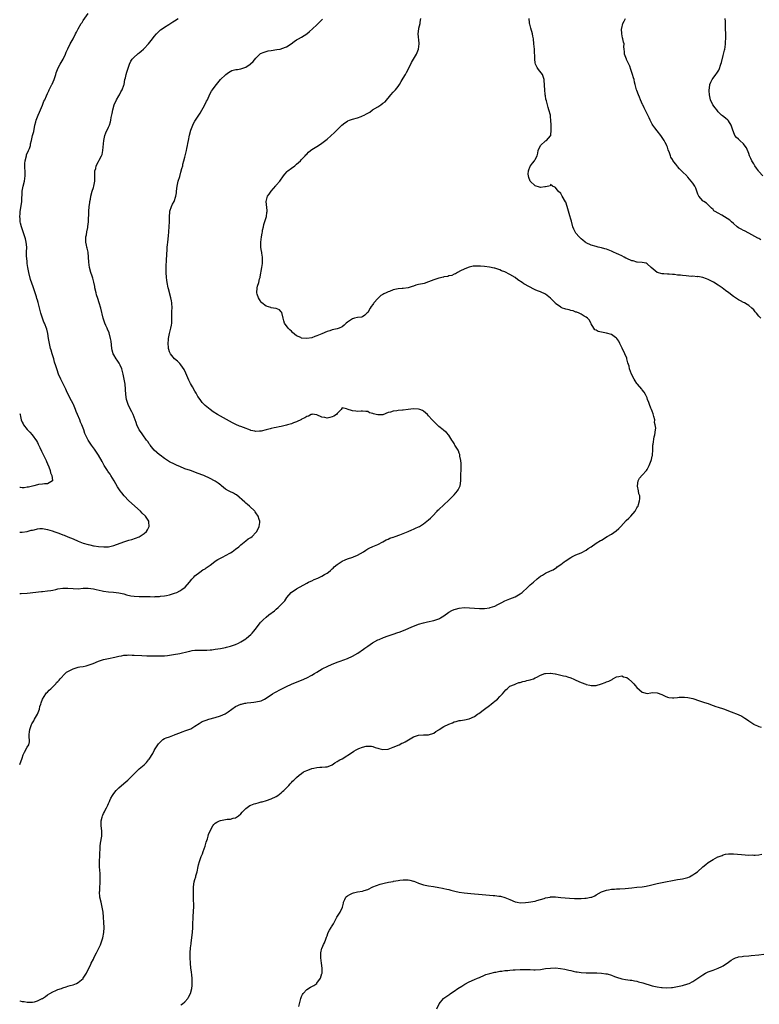
# Model space of a CAD drawing. Units: inches. Extents: x 2526000 to 2529000, y 1539000 to 1542000.
# Drawn here: x 2526000 to 2526291, y 1540691 to 1541079 of the extents above; entities that cross this region are included whole.
import ezdxf

# ---------------------------------------------------------------- set-up
doc = ezdxf.new("R2010")
doc.units = ezdxf.units.IN
doc.header["$MEASUREMENT"] = 0
doc.layers.add('LD25261539_10ft', color=62, linetype='Continuous')

msp = doc.modelspace()

# ---------------------------------------------------------------- linework, layer by layer
at = {"layer": 'LD25261539_10ft'}
for points, elevation in [([(2526000, 1540876.68), (2526000.68, 1540876.68), (2526001, 1540876.71), (2526003, 1540877.01), (2526004.53, 1540877.47), (2526005, 1540877.55), (2526005.69, 1540877.69), (2526007, 1540878.05), (2526007.89, 1540878.11), (2526009, 1540878.14), (2526011, 1540877.77), (2526012.81, 1540877.19), (2526013.11, 1540877.11), (2526013.4, 1540877), (2526014.61, 1540876.61), (2526015, 1540876.43), (2526016.07, 1540876.07), (2526017, 1540875.67), (2526017.49, 1540875.49), (2526019, 1540874.91), (2526021, 1540874.09), (2526023, 1540873.22), (2526025, 1540872.43), (2526027, 1540871.81), (2526027.67, 1540871.67), (2526029, 1540871.35), (2526029.32, 1540871.32), (2526031, 1540871.03), (2526033.11, 1540870.89), (2526035.01, 1540870.99), (2526037, 1540871.44), (2526041, 1540872.88), (2526042.63, 1540873.37), (2526043, 1540873.51), (2526044.16, 1540873.84), (2526045.62, 1540874.38), (2526047, 1540874.94), (2526049, 1540876.22), (2526049.88, 1540877), (2526050.31, 1540877.69), (2526051.02, 1540879), (2526050.79, 1540880.79), (2526050.78, 1540881), (2526049.49, 1540883), (2526048.24, 1540884.24), (2526047.55, 1540885), (2526043, 1540889.11), (2526041.15, 1540891), (2526040.18, 1540892.18), (2526039.54, 1540893), (2526039, 1540893.78), (2526038.53, 1540894.53), (2526037.8, 1540895.8), (2526037.13, 1540897), (2526035.93, 1540899), (2526035.56, 1540899.56), (2526035, 1540900.31), (2526034.73, 1540900.73), (2526034.53, 1540901), (2526033.26, 1540903), (2526032.49, 1540904.49), (2526031.07, 1540907), (2526029.46, 1540909.46), (2526028.31, 1540911), (2526027.8, 1540911.8), (2526026.93, 1540913), (2526025.92, 1540915), (2526025.64, 1540915.64), (2526025.19, 1540917), (2526024.46, 1540919), (2526023.99, 1540919.99), (2526023.61, 1540921), (2526022.81, 1540923), (2526022.28, 1540924.28), (2526022.03, 1540925), (2526021.7, 1540925.7), (2526021.15, 1540927), (2526021, 1540927.3), (2526020.39, 1540928.39), (2526019.07, 1540931), (2526018.42, 1540932.42), (2526018.12, 1540933), (2526017.33, 1540934.67), (2526017.13, 1540935.13), (2526016.17, 1540937), (2526015.27, 1540939), (2526014.69, 1540940.69), (2526014.57, 1540941), (2526014.21, 1540942.21), (2526013.73, 1540943.73), (2526013.38, 1540945), (2526012.79, 1540947), (2526012.37, 1540948.37), (2526012.18, 1540949), (2526011.67, 1540951), (2526011.34, 1540953), (2526011.03, 1540955), (2526010.63, 1540956.63), (2526009.72, 1540959), (2526009.49, 1540959.49), (2526008.95, 1540961), (2526008.3, 1540963), (2526008.02, 1540964.02), (2526007.39, 1540966.61), (2526007.22, 1540967.22), (2526007, 1540968.09), (2526006.78, 1540968.78), (2526006.64, 1540969.36), (2526006.14, 1540971), (2526005.8, 1540971.8), (2526005.44, 1540973), (2526005.3, 1540973.3), (2526004.26, 1540976.26), (2526003.56, 1540979), (2526003.2, 1540981), (2526003, 1540982.5), (2526002.92, 1540983), (2526002.77, 1540984.77), (2526002.73, 1540985), (2526002.71, 1540985.29), (2526002.72, 1540987), (2526002.75, 1540989), (2526002.57, 1540991), (2526002.23, 1540992.23), (2526002.06, 1540993), (2526001.36, 1540995), (2526000.67, 1540997), (2526000.36, 1540998.36), (2526000.19, 1540999), (2526000.12, 1541000.12), (2526000.02, 1541001), (2526000.13, 1541002.13), (2526000.18, 1541003), (2526000.44, 1541004.44), (2526000.81, 1541007), (2526000.98, 1541010.98), (2526001.33, 1541013), (2526001.83, 1541015), (2526002.12, 1541017), (2526002.12, 1541019), (2526002.06, 1541020.06), (2526002.02, 1541021), (2526002.08, 1541021.92), (2526002.11, 1541023), (2526002.63, 1541025), (2526002.72, 1541025.28), (2526003.51, 1541027), (2526003.8, 1541027.8), (2526004.21, 1541029), (2526004.31, 1541029.69), (2526004.59, 1541031), (2526005.08, 1541033), (2526005.51, 1541034.49), (2526005.98, 1541037), (2526006.3, 1541038.3), (2526006.45, 1541039), (2526007, 1541040.25), (2526007.29, 1541041), (2526007.8, 1541042.2), (2526008.17, 1541043), (2526009, 1541044.94), (2526009.54, 1541046.46), (2526009.83, 1541047), (2526010.56, 1541048.56), (2526011, 1541049.55), (2526011.43, 1541050.57), (2526011.65, 1541051), (2526012.64, 1541053), (2526012.77, 1541053.23), (2526013.55, 1541055), (2526013.77, 1541055.77), (2526014.17, 1541057), (2526014.36, 1541057.64), (2526014.84, 1541059), (2526015, 1541059.34), (2526015.96, 1541061), (2526016.33, 1541061.67), (2526017.1, 1541063), (2526018, 1541065), (2526018.28, 1541065.72), (2526019, 1541067.04), (2526019.92, 1541069), (2526021, 1541070.99), (2526021.96, 1541073), (2526022.32, 1541073.68), (2526022.99, 1541075), (2526024.25, 1541077), (2526024.57, 1541077.43), (2526025, 1541078.2), (2526027, 1541080.94)], 8200), ([(2526000, 1540692.12), (2526000.1, 1540692.1), (2526001, 1540691.91), (2526001.81, 1540691.82), (2526003, 1540691.6), (2526003.59, 1540691.59), (2526005, 1540691.62), (2526005.79, 1540691.79), (2526007, 1540692.1), (2526008.9, 1540693), (2526009, 1540693.05), (2526010.13, 1540693.87), (2526011, 1540694.45), (2526011.85, 1540695), (2526013, 1540695.71), (2526014.18, 1540696.18), (2526015, 1540696.53), (2526016.46, 1540697), (2526017, 1540697.19), (2526018.31, 1540697.69), (2526019, 1540697.85), (2526019.84, 1540698.16), (2526021, 1540698.46), (2526022.35, 1540699), (2526023, 1540699.34), (2526025, 1540700.94), (2526025.05, 1540701), (2526025.81, 1540702.19), (2526026.35, 1540703), (2526027.28, 1540705), (2526027.85, 1540706.15), (2526028.2, 1540707), (2526029, 1540708.6), (2526029.36, 1540709.36), (2526030.22, 1540711), (2526031, 1540712.61), (2526031.76, 1540714.24), (2526032.07, 1540715), (2526032.75, 1540717), (2526033.17, 1540719), (2526033.23, 1540721), (2526032.8, 1540727), (2526032.49, 1540729), (2526032.01, 1540731), (2526031.6, 1540733), (2526031.44, 1540735), (2526031.49, 1540735.49), (2526031.56, 1540737), (2526031.66, 1540738.34), (2526031.74, 1540739), (2526031.72, 1540741), (2526031.63, 1540742.37), (2526031.5, 1540743.5), (2526031.43, 1540745), (2526031.42, 1540747), (2526031.45, 1540747.45), (2526031.49, 1540749), (2526031.51, 1540750.49), (2526031.64, 1540751.64), (2526031.63, 1540753), (2526031.76, 1540754.24), (2526032.3, 1540757), (2526032.34, 1540759), (2526032.14, 1540760.14), (2526032.02, 1540761), (2526032.06, 1540761.94), (2526032.03, 1540763), (2526032.41, 1540764.41), (2526032.6, 1540765), (2526032.73, 1540765.27), (2526033, 1540765.93), (2526033.41, 1540766.59), (2526033.58, 1540767), (2526034.14, 1540768.14), (2526034.75, 1540769.25), (2526035, 1540769.83), (2526035.38, 1540770.62), (2526035.49, 1540771), (2526035.92, 1540771.92), (2526036.47, 1540773), (2526037, 1540773.78), (2526037.93, 1540775), (2526039, 1540776.07), (2526041, 1540777.7), (2526042.51, 1540779), (2526044.51, 1540781), (2526044.74, 1540781.26), (2526045, 1540781.52), (2526047, 1540783.44), (2526048.94, 1540785.06), (2526049.95, 1540786.05), (2526050.77, 1540787), (2526051, 1540787.35), (2526052.43, 1540789.57), (2526053, 1540790.76), (2526053.39, 1540791.39), (2526054.44, 1540793), (2526054.7, 1540793.3), (2526055, 1540793.78), (2526055.66, 1540794.34), (2526056.33, 1540795), (2526057, 1540795.4), (2526057.66, 1540795.66), (2526059, 1540796.1), (2526061, 1540796.87), (2526061.27, 1540797), (2526063, 1540797.7), (2526063.94, 1540798.06), (2526065.44, 1540798.56), (2526067, 1540799.12), (2526067.31, 1540799.31), (2526069, 1540800.25), (2526070.6, 1540801.4), (2526071, 1540801.62), (2526071.87, 1540802.13), (2526073, 1540802.51), (2526073.35, 1540802.65), (2526074.48, 1540803), (2526077, 1540803.74), (2526079, 1540804.36), (2526080.85, 1540805.15), (2526082.07, 1540805.93), (2526083.47, 1540807), (2526085, 1540808.03), (2526087, 1540808.91), (2526087.35, 1540809), (2526088.69, 1540809.31), (2526089, 1540809.4), (2526089.51, 1540809.51), (2526091, 1540809.69), (2526092.24, 1540809.76), (2526093, 1540809.88), (2526095, 1540810.35), (2526096.38, 1540811), (2526097, 1540811.32), (2526099.59, 1540813), (2526100.41, 1540813.59), (2526103, 1540814.9), (2526105, 1540815.87), (2526107, 1540816.79), (2526108.52, 1540817.48), (2526109, 1540817.65), (2526109.91, 1540818.09), (2526111, 1540818.47), (2526113, 1540819.32), (2526115, 1540820.33), (2526116.09, 1540821), (2526117, 1540821.53), (2526119.14, 1540822.86), (2526119.39, 1540823), (2526121, 1540823.85), (2526123, 1540824.75), (2526124.66, 1540825.34), (2526125, 1540825.49), (2526126.15, 1540825.85), (2526129, 1540826.91), (2526131, 1540827.85), (2526133.13, 1540829), (2526135.4, 1540830.6), (2526135.88, 1540831), (2526137, 1540831.86), (2526138.85, 1540833.15), (2526141, 1540834.25), (2526141.54, 1540834.46), (2526143.2, 1540835.2), (2526145, 1540835.91), (2526147, 1540836.59), (2526148.85, 1540837.15), (2526149.36, 1540837.36), (2526151.78, 1540838.22), (2526153.15, 1540838.85), (2526155, 1540839.67), (2526156.04, 1540840.04), (2526157, 1540840.42), (2526158.96, 1540841.04), (2526160.58, 1540841.42), (2526163, 1540841.93), (2526163.81, 1540842.19), (2526165, 1540842.62), (2526165.26, 1540842.74), (2526165.7, 1540843), (2526167, 1540843.79), (2526169, 1540845.19), (2526170.16, 1540845.84), (2526171, 1540846.25), (2526171.56, 1540846.44), (2526173, 1540846.83), (2526175, 1540847.01), (2526177.02, 1540846.98), (2526181, 1540846.69), (2526183, 1540846.69), (2526185, 1540846.93), (2526185.24, 1540847), (2526187, 1540847.57), (2526188.23, 1540848.23), (2526189.77, 1540849), (2526191, 1540849.66), (2526193, 1540850.41), (2526195, 1540851.24), (2526197, 1540852.43), (2526197.79, 1540853), (2526200.04, 1540855), (2526201, 1540855.93), (2526202.27, 1540857), (2526203.69, 1540858.31), (2526205, 1540859.34), (2526205.78, 1540859.78), (2526207, 1540860.54), (2526209, 1540861.48), (2526210.06, 1540861.94), (2526211, 1540862.58), (2526211.28, 1540862.72), (2526211.65, 1540863), (2526213, 1540863.93), (2526214.4, 1540865), (2526214.77, 1540865.23), (2526215, 1540865.4), (2526215.97, 1540866.03), (2526217, 1540866.79), (2526217.4, 1540867), (2526219, 1540867.77), (2526221, 1540868.6), (2526223, 1540869.69), (2526223.78, 1540870.22), (2526225, 1540870.95), (2526227, 1540872.32), (2526228.61, 1540873.39), (2526229, 1540873.6), (2526231.34, 1540875), (2526233, 1540875.95), (2526234.81, 1540877.19), (2526235.9, 1540878.1), (2526236.63, 1540879), (2526238.73, 1540881.27), (2526239.81, 1540882.19), (2526240.66, 1540883), (2526242.34, 1540885), (2526243, 1540886.32), (2526243.27, 1540886.73), (2526243.43, 1540887), (2526243.6, 1540887.6), (2526244.04, 1540889), (2526244.12, 1540889.88), (2526244.08, 1540891), (2526243.76, 1540891.76), (2526243.57, 1540893), (2526243.23, 1540894.77), (2526243.16, 1540895), (2526243.48, 1540897), (2526244, 1540898), (2526245, 1540899.17), (2526246.77, 1540901), (2526247, 1540901.43), (2526247.57, 1540902.43), (2526247.84, 1540903), (2526248.32, 1540904.32), (2526248.6, 1540905), (2526248.7, 1540905.29), (2526249, 1540906.62), (2526249.1, 1540906.9), (2526249.24, 1540909.24), (2526249.27, 1540911), (2526249.37, 1540911.37), (2526249.78, 1540914.22), (2526250.07, 1540915), (2526250.27, 1540917), (2526250.38, 1540917.62), (2526250.21, 1540919), (2526249.94, 1540919.94), (2526249.99, 1540921), (2526249.7, 1540922.3), (2526249.37, 1540923.37), (2526249, 1540924.34), (2526248.73, 1540925), (2526248.49, 1540925.51), (2526247.9, 1540927), (2526247.75, 1540927.75), (2526247.2, 1540929), (2526247, 1540929.61), (2526246.37, 1540931), (2526245.81, 1540931.81), (2526245, 1540932.82), (2526244.87, 1540933), (2526243.19, 1540935), (2526243, 1540935.25), (2526242.35, 1540936.35), (2526241.92, 1540937), (2526240.89, 1540939), (2526240.11, 1540941), (2526239.88, 1540942.12), (2526239.47, 1540943.47), (2526239.09, 1540945), (2526239, 1540945.22), (2526238.23, 1540947), (2526237.87, 1540947.87), (2526237.19, 1540949), (2526237.14, 1540949.14), (2526236.24, 1540951), (2526235.89, 1540951.89), (2526235.14, 1540953), (2526235, 1540953.17), (2526234.57, 1540953.43), (2526233, 1540954.58), (2526231.05, 1540955.05), (2526231, 1540955.05), (2526229, 1540955.45), (2526227.73, 1540955.73), (2526227, 1540956.22), (2526226.46, 1540956.46), (2526226.04, 1540957), (2526225, 1540958.73), (2526224.86, 1540959), (2526224.27, 1540960.27), (2526223.56, 1540961), (2526223, 1540961.4), (2526222.18, 1540961.82), (2526221, 1540962.56), (2526220.22, 1540963), (2526219.34, 1540963.34), (2526219, 1540963.43), (2526217.87, 1540963.87), (2526217, 1540964.03), (2526216.3, 1540964.3), (2526215, 1540964.49), (2526214.65, 1540964.65), (2526213.71, 1540965), (2526213.21, 1540965.21), (2526213, 1540965.28), (2526211, 1540966.81), (2526210.8, 1540967), (2526209, 1540968.89), (2526207, 1540970.48), (2526205, 1540971.43), (2526203.83, 1540971.83), (2526203, 1540972.17), (2526202.43, 1540972.43), (2526200.72, 1540973.28), (2526198.52, 1540974.52), (2526197.84, 1540975), (2526196.11, 1540976.11), (2526195, 1540976.98), (2526193, 1540978.25), (2526191, 1540979.22), (2526189.7, 1540979.7), (2526189, 1540980.02), (2526188.25, 1540980.25), (2526187, 1540980.68), (2526186.75, 1540980.75), (2526185, 1540981.11), (2526183, 1540981.35), (2526181.47, 1540981.47), (2526180.48, 1540981.52), (2526179, 1540981.5), (2526178.54, 1540981.46), (2526177, 1540981.15), (2526176.56, 1540981), (2526175, 1540980.35), (2526173.59, 1540979.59), (2526172.42, 1540979), (2526171.51, 1540978.49), (2526171, 1540978.28), (2526170.14, 1540977.86), (2526169, 1540977.65), (2526168.53, 1540977.47), (2526167, 1540977.27), (2526166.8, 1540977.2), (2526165, 1540976.82), (2526163, 1540976.11), (2526161, 1540975.29), (2526159.28, 1540974.72), (2526158.53, 1540974.53), (2526157, 1540974.2), (2526155.99, 1540974.01), (2526155, 1540973.64), (2526154.46, 1540973.54), (2526153, 1540972.96), (2526151, 1540972.63), (2526150.63, 1540972.63), (2526149, 1540972.51), (2526148.38, 1540972.38), (2526147, 1540972.13), (2526145.55, 1540971.55), (2526145, 1540971.37), (2526144.24, 1540971), (2526143.38, 1540970.62), (2526143, 1540970.38), (2526142.13, 1540969.87), (2526141.27, 1540969), (2526141, 1540968.77), (2526139.44, 1540967), (2526139.24, 1540966.76), (2526139, 1540966.38), (2526138.37, 1540965.63), (2526137.99, 1540965), (2526137, 1540963.26), (2526136.73, 1540963), (2526135.88, 1540962.12), (2526135, 1540961.58), (2526134.55, 1540961.45), (2526133, 1540961.29), (2526131.77, 1540961), (2526131, 1540960.78), (2526130.22, 1540960.22), (2526129, 1540959.38), (2526128.52, 1540959), (2526127.71, 1540958.29), (2526127, 1540957.57), (2526125.82, 1540957), (2526125, 1540956.75), (2526123, 1540956.41), (2526122.07, 1540956.07), (2526121, 1540955.78), (2526119, 1540954.85), (2526117.67, 1540954.33), (2526117, 1540954.02), (2526116.24, 1540953.76), (2526115, 1540953.32), (2526113, 1540953), (2526111, 1540953.17), (2526110.64, 1540953.36), (2526109, 1540954.09), (2526107.42, 1540955.42), (2526107, 1540955.86), (2526106.4, 1540956.4), (2526105.75, 1540957), (2526104.25, 1540959), (2526103.95, 1540959.95), (2526103.67, 1540961), (2526103.27, 1540962.73), (2526103.25, 1540963), (2526103.2, 1540963.2), (2526103, 1540963.56), (2526102.32, 1540964.32), (2526101, 1540964.75), (2526100.84, 1540964.84), (2526099, 1540965.12), (2526098.84, 1540965.16), (2526097, 1540965.73), (2526095.28, 1540967), (2526095, 1540967.29), (2526094.41, 1540968.41), (2526094.05, 1540969), (2526093.5, 1540970.5), (2526093.35, 1540971), (2526093.43, 1540973), (2526093.59, 1540973.59), (2526094.09, 1540975), (2526094.45, 1540976.45), (2526094.63, 1540977), (2526094.69, 1540977.31), (2526095.34, 1540981), (2526095.53, 1540982.47), (2526095.62, 1540983), (2526095.65, 1540983.65), (2526095.65, 1540985), (2526095.38, 1540986.62), (2526095.31, 1540987), (2526095.23, 1540987.23), (2526094.99, 1540988.99), (2526094.99, 1540990.99), (2526095.21, 1540993), (2526095.49, 1540994.51), (2526095.53, 1540995), (2526095.65, 1540995.65), (2526095.94, 1540997), (2526096.16, 1540997.84), (2526097, 1541000.68), (2526097.11, 1541001), (2526097.36, 1541002.64), (2526097.44, 1541003), (2526097.41, 1541003.41), (2526096.97, 1541007), (2526097.57, 1541009), (2526098.18, 1541009.82), (2526099, 1541011.06), (2526100.85, 1541013.15), (2526101, 1541013.35), (2526102.41, 1541015), (2526103.8, 1541017), (2526104.32, 1541017.68), (2526105.27, 1541018.73), (2526105.59, 1541019), (2526107, 1541020.04), (2526108.26, 1541021), (2526108.67, 1541021.33), (2526109, 1541021.61), (2526110.51, 1541023), (2526111, 1541023.49), (2526112.36, 1541025), (2526112.67, 1541025.33), (2526113, 1541025.64), (2526113.66, 1541026.34), (2526114.49, 1541027), (2526115, 1541027.37), (2526117, 1541028.62), (2526117.62, 1541029), (2526119, 1541029.95), (2526121, 1541031.49), (2526123.9, 1541034.1), (2526125, 1541035.14), (2526126.85, 1541037), (2526128.02, 1541037.98), (2526129, 1541038.61), (2526129.25, 1541038.75), (2526129.79, 1541039), (2526131, 1541039.42), (2526133, 1541039.91), (2526134.47, 1541040.47), (2526135, 1541040.63), (2526135.67, 1541041), (2526136.56, 1541041.44), (2526137, 1541041.73), (2526137.81, 1541042.19), (2526138.92, 1541043), (2526141, 1541044.25), (2526142.2, 1541045), (2526143, 1541045.62), (2526143.83, 1541046.17), (2526146.12, 1541049), (2526147, 1541050), (2526147.52, 1541050.48), (2526147.91, 1541051), (2526149, 1541052.23), (2526149.51, 1541053), (2526150.23, 1541054.23), (2526151, 1541055.47), (2526151.91, 1541057), (2526152.3, 1541057.7), (2526153.95, 1541061), (2526154.28, 1541061.72), (2526155.1, 1541063), (2526156.28, 1541065), (2526157.07, 1541067), (2526157.31, 1541069), (2526157.3, 1541069.3), (2526156.91, 1541073), (2526157.13, 1541075), (2526157.16, 1541075.16), (2526157.62, 1541077), (2526157.65, 1541077.65), (2526157.89, 1541079)], 8230), ([(2526000, 1540852.59), (2526000.6, 1540852.6), (2526003, 1540852.72), (2526008.63, 1540853.37), (2526009, 1540853.38), (2526011, 1540853.58), (2526012.24, 1540853.76), (2526013, 1540853.91), (2526014.2, 1540854.2), (2526015, 1540854.37), (2526017, 1540854.72), (2526019, 1540854.71), (2526021, 1540854.5), (2526023, 1540854.46), (2526025, 1540854.64), (2526027, 1540854.72), (2526029, 1540854.44), (2526030.12, 1540854.12), (2526032.41, 1540853.59), (2526033, 1540853.43), (2526035, 1540853.16), (2526036.97, 1540853.03), (2526039, 1540852.84), (2526041, 1540852.41), (2526042.07, 1540852.07), (2526043.69, 1540851.69), (2526045, 1540851.49), (2526047, 1540851.4), (2526049.4, 1540851.4), (2526051, 1540851.34), (2526051.35, 1540851.35), (2526053, 1540851.3), (2526053.33, 1540851.33), (2526055, 1540851.36), (2526055.45, 1540851.45), (2526057, 1540851.59), (2526057.8, 1540851.8), (2526059, 1540852.03), (2526060.54, 1540852.54), (2526061, 1540852.67), (2526061.84, 1540853), (2526063, 1540853.59), (2526063.89, 1540854.11), (2526065.1, 1540855), (2526066.87, 1540857), (2526067.77, 1540858.23), (2526068.49, 1540859), (2526069, 1540859.49), (2526070.93, 1540861), (2526072.12, 1540861.88), (2526073, 1540862.34), (2526073.36, 1540862.64), (2526075, 1540863.76), (2526076.84, 1540865.16), (2526077, 1540865.25), (2526078.02, 1540865.98), (2526079.33, 1540866.67), (2526080.06, 1540867), (2526081, 1540867.56), (2526083, 1540868.62), (2526083.67, 1540869), (2526085, 1540869.98), (2526086.22, 1540871), (2526087, 1540871.69), (2526089, 1540873.3), (2526089.97, 1540874.03), (2526091, 1540874.67), (2526091.48, 1540875), (2526093, 1540876.54), (2526093.4, 1540877), (2526094.33, 1540879), (2526094.52, 1540880.52), (2526094.55, 1540881), (2526094.33, 1540881.67), (2526093.94, 1540883), (2526093, 1540884.38), (2526092.76, 1540884.76), (2526092.57, 1540885), (2526090.45, 1540887), (2526089.67, 1540887.67), (2526089, 1540888.1), (2526088.57, 1540888.57), (2526085.41, 1540891.41), (2526085, 1540891.6), (2526084.13, 1540892.13), (2526082.73, 1540892.73), (2526082.21, 1540893), (2526081, 1540893.7), (2526079.39, 1540895), (2526079.19, 1540895.19), (2526078.07, 1540896.07), (2526077, 1540896.85), (2526076.74, 1540897), (2526075, 1540897.89), (2526072.45, 1540899), (2526069.93, 1540899.93), (2526069, 1540900.33), (2526067.2, 1540901), (2526065, 1540901.72), (2526063, 1540902.52), (2526061.99, 1540903), (2526061, 1540903.44), (2526059, 1540904.47), (2526057, 1540905.72), (2526055.27, 1540907), (2526055, 1540907.22), (2526052.99, 1540909), (2526051.33, 1540911), (2526051.2, 1540911.2), (2526051, 1540911.46), (2526050.41, 1540912.41), (2526049.94, 1540913), (2526048.47, 1540915), (2526047.89, 1540915.89), (2526047.04, 1540917), (2526047, 1540917.07), (2526046.13, 1540919), (2526045.86, 1540919.86), (2526045.47, 1540921), (2526044.69, 1540923), (2526044.15, 1540924.15), (2526043.68, 1540925), (2526042.71, 1540927), (2526042.1, 1540929), (2526041.8, 1540931), (2526041.47, 1540935), (2526041.18, 1540937), (2526040.75, 1540939), (2526040.17, 1540941), (2526039.55, 1540942.45), (2526039.34, 1540943), (2526039.22, 1540943.22), (2526038.42, 1540944.42), (2526038.01, 1540945), (2526037, 1540946.52), (2526036.77, 1540947), (2526036.36, 1540948.36), (2526036.24, 1540949), (2526035.96, 1540951.96), (2526035.81, 1540953), (2526035.19, 1540955.19), (2526034.63, 1540956.63), (2526034.44, 1540957), (2526033.95, 1540958.05), (2526033.57, 1540959), (2526033.43, 1540959.43), (2526032.87, 1540961), (2526031.98, 1540965), (2526031.34, 1540967), (2526030.72, 1540968.72), (2526030.25, 1540970.25), (2526030.07, 1540971), (2526029.63, 1540973), (2526029.53, 1540973.53), (2526029.15, 1540975.15), (2526028.75, 1540976.75), (2526028.52, 1540977.48), (2526028.07, 1540979), (2526027.54, 1540981), (2526027.22, 1540983), (2526027.08, 1540985), (2526026.89, 1540987), (2526026.58, 1540988.58), (2526026.46, 1540989), (2526026.29, 1540989.71), (2526026.02, 1540991), (2526026, 1540992), (2526026.02, 1540993), (2526026.24, 1540993.76), (2526026.42, 1540995), (2526026.76, 1540996.76), (2526026.85, 1540997.15), (2526027.05, 1540999), (2526027.21, 1541003), (2526027.4, 1541005), (2526027.57, 1541006.43), (2526027.66, 1541007), (2526027.82, 1541007.82), (2526028.02, 1541009), (2526028.55, 1541011), (2526029, 1541012.46), (2526029.19, 1541013), (2526029.59, 1541015), (2526029.62, 1541015.62), (2526029.61, 1541017), (2526029.56, 1541018.44), (2526029.64, 1541019), (2526029.92, 1541019.92), (2526030.16, 1541021), (2526031, 1541022.7), (2526031.16, 1541023), (2526031.29, 1541023.29), (2526032.22, 1541025), (2526032.48, 1541025.52), (2526032.78, 1541027), (2526033.12, 1541031), (2526033.58, 1541033), (2526033.95, 1541034.05), (2526035, 1541036.25), (2526035.3, 1541037), (2526035.73, 1541038.27), (2526035.9, 1541039), (2526036.07, 1541040.07), (2526036.42, 1541041.58), (2526036.64, 1541043), (2526037.24, 1541045), (2526038.14, 1541047), (2526039, 1541048.52), (2526039.29, 1541049), (2526039.87, 1541050.13), (2526040.38, 1541051), (2526041, 1541052.77), (2526041.07, 1541053), (2526041.43, 1541055), (2526041.6, 1541055.6), (2526041.9, 1541057), (2526042.12, 1541057.88), (2526043, 1541060.23), (2526043.26, 1541061), (2526043.77, 1541062.23), (2526044.31, 1541063), (2526045, 1541063.75), (2526046.33, 1541065), (2526046.7, 1541065.3), (2526047, 1541065.51), (2526047.82, 1541066.18), (2526048.79, 1541067), (2526049, 1541067.22), (2526050.69, 1541069), (2526052.25, 1541071), (2526053, 1541072), (2526053.88, 1541073), (2526054.42, 1541073.58), (2526055, 1541074.16), (2526055.46, 1541074.54), (2526056.12, 1541075), (2526057, 1541075.64), (2526058.66, 1541076.66), (2526060.3, 1541077.7), (2526061, 1541078.07), (2526062.38, 1541079)], 8210), ([(2526000, 1540785.21), (2526001, 1540787.77), (2526001.42, 1540789), (2526001.93, 1540790.07), (2526003, 1540792.08), (2526003.58, 1540793), (2526003.85, 1540794.15), (2526003.91, 1540795), (2526003.77, 1540795.77), (2526003.76, 1540797), (2526003.88, 1540798.12), (2526003.95, 1540799), (2526004.56, 1540800.56), (2526004.71, 1540801), (2526004.8, 1540801.2), (2526005.53, 1540802.47), (2526005.87, 1540803), (2526006.95, 1540805), (2526007.76, 1540807), (2526007.99, 1540807.99), (2526008.26, 1540809), (2526008.47, 1540809.53), (2526008.99, 1540811), (2526010.26, 1540813), (2526010.59, 1540813.41), (2526011, 1540813.75), (2526011.54, 1540814.46), (2526012.24, 1540815), (2526013, 1540815.75), (2526014.2, 1540817), (2526014.54, 1540817.46), (2526015, 1540817.84), (2526015.51, 1540818.49), (2526015.97, 1540819), (2526017.91, 1540821), (2526018.48, 1540821.52), (2526019.71, 1540822.29), (2526021, 1540822.91), (2526023, 1540823.5), (2526023.62, 1540823.62), (2526025, 1540823.84), (2526026.12, 1540824.12), (2526027, 1540824.28), (2526028.96, 1540825.04), (2526031, 1540825.89), (2526033, 1540826.52), (2526035, 1540826.97), (2526037.5, 1540827.5), (2526039, 1540827.84), (2526040.02, 1540828.02), (2526041, 1540828.22), (2526042.3, 1540828.3), (2526043, 1540828.37), (2526044.33, 1540828.33), (2526045, 1540828.33), (2526048.12, 1540828.12), (2526050.03, 1540828.03), (2526051.98, 1540827.98), (2526055, 1540827.95), (2526056, 1540828), (2526057, 1540828.07), (2526058.19, 1540828.19), (2526059, 1540828.31), (2526060.51, 1540828.51), (2526063, 1540828.94), (2526066.26, 1540829.74), (2526067, 1540829.9), (2526067.95, 1540830.05), (2526069, 1540830.19), (2526071, 1540830.27), (2526071.75, 1540830.25), (2526073.73, 1540830.27), (2526075, 1540830.34), (2526075.61, 1540830.39), (2526077, 1540830.58), (2526079.08, 1540830.92), (2526081, 1540831.29), (2526081.4, 1540831.4), (2526083, 1540831.77), (2526084.2, 1540832.2), (2526085, 1540832.46), (2526086.17, 1540833), (2526087, 1540833.46), (2526089, 1540834.76), (2526089.3, 1540835), (2526091, 1540836.44), (2526091.56, 1540837), (2526092.24, 1540837.76), (2526093.21, 1540839), (2526094.64, 1540841), (2526094.79, 1540841.21), (2526095, 1540841.43), (2526095.81, 1540842.19), (2526097, 1540843.27), (2526098.1, 1540844.1), (2526100.32, 1540845.68), (2526101, 1540846.34), (2526101.75, 1540847), (2526103, 1540848.23), (2526104.32, 1540849.68), (2526105.23, 1540851), (2526106.93, 1540853), (2526109, 1540854.36), (2526113, 1540856.63), (2526113.71, 1540857), (2526114.58, 1540857.42), (2526115, 1540857.6), (2526115.96, 1540858.04), (2526117.36, 1540858.64), (2526119, 1540859.41), (2526120.06, 1540860.06), (2526121, 1540860.6), (2526121.51, 1540861), (2526122.36, 1540861.64), (2526123, 1540862.23), (2526123.43, 1540862.57), (2526123.86, 1540863), (2526125, 1540863.95), (2526127, 1540865.29), (2526128.17, 1540865.83), (2526129, 1540866.19), (2526131.12, 1540866.88), (2526131.46, 1540867), (2526133, 1540867.69), (2526135.31, 1540869), (2526136.32, 1540869.68), (2526137, 1540870.09), (2526137.58, 1540870.42), (2526139, 1540871.06), (2526141, 1540871.9), (2526143, 1540872.92), (2526144.33, 1540873.67), (2526145, 1540873.94), (2526145.68, 1540874.32), (2526147, 1540874.72), (2526147.2, 1540874.8), (2526147.88, 1540875), (2526149.61, 1540875.61), (2526151, 1540876.16), (2526152.99, 1540876.99), (2526154.35, 1540877.65), (2526155, 1540877.9), (2526155.77, 1540878.23), (2526157, 1540878.79), (2526157.43, 1540879), (2526159, 1540880.03), (2526160.31, 1540881), (2526161, 1540881.59), (2526161.71, 1540882.29), (2526162.53, 1540883), (2526164.4, 1540885), (2526164.66, 1540885.34), (2526165, 1540885.61), (2526167, 1540887.46), (2526169, 1540889.34), (2526170.59, 1540891), (2526171, 1540891.45), (2526172.3, 1540893), (2526172.56, 1540893.44), (2526173.35, 1540895), (2526173.62, 1540897), (2526173.71, 1540899.71), (2526173.81, 1540901), (2526173.81, 1540901.81), (2526173.84, 1540903), (2526173.78, 1540903.78), (2526173.66, 1540905), (2526173.34, 1540906.66), (2526173.3, 1540907), (2526173.25, 1540907.25), (2526173, 1540907.84), (2526172.7, 1540908.7), (2526172.56, 1540909), (2526171.85, 1540910.15), (2526171.35, 1540911), (2526171.23, 1540911.23), (2526171, 1540911.6), (2526170.49, 1540912.49), (2526170.16, 1540913), (2526169, 1540914.94), (2526168.03, 1540916.03), (2526167, 1540916.78), (2526166.74, 1540917), (2526165, 1540918.4), (2526162.34, 1540921), (2526161, 1540922.56), (2526160.54, 1540923), (2526159.78, 1540923.78), (2526159, 1540924.36), (2526158.58, 1540924.58), (2526157.47, 1540925), (2526157, 1540925.15), (2526155, 1540925.29), (2526153, 1540925.07), (2526151, 1540924.76), (2526150.75, 1540924.75), (2526149, 1540924.59), (2526148.51, 1540924.51), (2526147, 1540924.38), (2526146.04, 1540924.04), (2526145, 1540923.79), (2526143, 1540922.99), (2526141, 1540922.87), (2526140.33, 1540923), (2526139.3, 1540923.3), (2526139, 1540923.42), (2526137.78, 1540923.78), (2526137, 1540924.18), (2526136.21, 1540924.21), (2526135, 1540924.39), (2526134.37, 1540924.37), (2526133, 1540924.26), (2526132.37, 1540924.37), (2526131, 1540924.5), (2526130.59, 1540924.59), (2526129.3, 1540925), (2526128.71, 1540925.29), (2526127, 1540925.65), (2526126.62, 1540925), (2526125, 1540923.42), (2526124.73, 1540923), (2526123.63, 1540922.37), (2526123, 1540922.16), (2526122.09, 1540921.91), (2526121, 1540921.65), (2526120.17, 1540921.83), (2526119, 1540922), (2526117, 1540922.98), (2526115.16, 1540923.16), (2526115, 1540923.11), (2526114.77, 1540923), (2526113.64, 1540922.36), (2526113, 1540922.23), (2526112.29, 1540921.71), (2526111, 1540921.18), (2526110.89, 1540921.11), (2526109, 1540920.17), (2526107.76, 1540919.76), (2526107, 1540919.44), (2526105.39, 1540919), (2526105.1, 1540918.9), (2526103, 1540918.35), (2526102.14, 1540918.14), (2526101, 1540917.91), (2526100.19, 1540917.81), (2526099, 1540917.5), (2526098.55, 1540917.45), (2526096.99, 1540916.99), (2526095, 1540916.52), (2526094.44, 1540916.44), (2526093, 1540916.36), (2526092.51, 1540916.51), (2526091, 1540916.82), (2526090.88, 1540916.88), (2526088.11, 1540917.89), (2526087, 1540918.31), (2526086.47, 1540918.47), (2526085.09, 1540919.09), (2526083.74, 1540919.74), (2526079, 1540922.34), (2526077.91, 1540923), (2526076.16, 1540924.16), (2526074.94, 1540925), (2526073, 1540926.66), (2526072.64, 1540927), (2526071.84, 1540927.84), (2526071, 1540929), (2526070.18, 1540930.18), (2526069.74, 1540931), (2526069.44, 1540931.44), (2526069, 1540932.24), (2526068.03, 1540933.97), (2526067.26, 1540935.26), (2526067, 1540935.81), (2526066.6, 1540936.6), (2526065.37, 1540939.37), (2526064.73, 1540940.73), (2526063.44, 1540942.56), (2526063.09, 1540943.09), (2526062.13, 1540944.13), (2526061, 1540944.99), (2526059.41, 1540947), (2526059.26, 1540947.26), (2526059, 1540947.77), (2526058.71, 1540948.71), (2526058.63, 1540949), (2526058.56, 1540949.44), (2526058.43, 1540951), (2526058.57, 1540952.57), (2526058.58, 1540953), (2526059, 1540954.95), (2526059.55, 1540957), (2526059.72, 1540958.28), (2526059.85, 1540959), (2526059.9, 1540962.1), (2526059.89, 1540963), (2526059.91, 1540963.91), (2526059.97, 1540965), (2526059.91, 1540967), (2526059.79, 1540967.79), (2526059.56, 1540969), (2526058.59, 1540972.59), (2526058.51, 1540973), (2526058.12, 1540975), (2526057.98, 1540975.98), (2526057.85, 1540977), (2526057.72, 1540979), (2526057.69, 1540981), (2526057.7, 1540982.3), (2526057.73, 1540983), (2526057.79, 1540983.79), (2526057.86, 1540986.14), (2526058.05, 1540988.05), (2526058.08, 1540989), (2526058.14, 1540989.86), (2526058.29, 1540991), (2526058.56, 1540993.44), (2526058.67, 1540995), (2526058.85, 1540997.15), (2526058.95, 1540999), (2526058.96, 1541000.96), (2526059.07, 1541002.93), (2526059.08, 1541003), (2526059.14, 1541003.14), (2526059.71, 1541005), (2526060.13, 1541005.87), (2526060.8, 1541007), (2526061.53, 1541009), (2526061.69, 1541010.31), (2526061.75, 1541011), (2526061.97, 1541013), (2526062.44, 1541015), (2526063, 1541016.82), (2526063.47, 1541018.53), (2526063.89, 1541019.89), (2526064.17, 1541021), (2526064.29, 1541021.71), (2526064.65, 1541023), (2526065, 1541024.47), (2526065.64, 1541027), (2526065.81, 1541027.81), (2526066.09, 1541029), (2526066.24, 1541029.76), (2526066.45, 1541031), (2526066.87, 1541033.13), (2526067.38, 1541035), (2526067.7, 1541035.7), (2526068.16, 1541037), (2526068.36, 1541037.64), (2526069, 1541038.57), (2526069.26, 1541039), (2526069.77, 1541039.77), (2526070.52, 1541041), (2526071, 1541041.71), (2526072.92, 1541045), (2526073.57, 1541046.43), (2526073.88, 1541047), (2526074.83, 1541049.17), (2526075.55, 1541050.45), (2526075.93, 1541051), (2526077, 1541052.32), (2526077.52, 1541053), (2526079.11, 1541055), (2526081, 1541056.84), (2526081.18, 1541057), (2526082.19, 1541057.81), (2526083.51, 1541058.49), (2526085.1, 1541058.9), (2526085.72, 1541059), (2526087, 1541059.25), (2526087.4, 1541059.4), (2526089, 1541059.92), (2526090.71, 1541061), (2526090.88, 1541061.12), (2526091.9, 1541062.1), (2526093, 1541063.42), (2526094.57, 1541065), (2526094.81, 1541065.19), (2526096.18, 1541065.82), (2526097, 1541066.03), (2526097.77, 1541066.23), (2526099, 1541066.45), (2526101.23, 1541066.77), (2526102.54, 1541067), (2526103, 1541067.11), (2526103.2, 1541067.2), (2526105, 1541067.9), (2526106.9, 1541069), (2526108.05, 1541069.95), (2526109, 1541070.57), (2526109.7, 1541071), (2526111, 1541071.71), (2526113, 1541072.93), (2526114.15, 1541073.85), (2526115.26, 1541075), (2526117, 1541076.58), (2526117.48, 1541077), (2526119, 1541078.45), (2526119.27, 1541078.73)], 8220), ([(2526291.74, 1540961), (2526291, 1540961.8), (2526290.13, 1540963), (2526289.56, 1540963.56), (2526289, 1540964.22), (2526288.25, 1540965), (2526287, 1540965.99), (2526286.37, 1540966.37), (2526285.41, 1540967), (2526285, 1540967.23), (2526283.82, 1540967.82), (2526283, 1540968.25), (2526281, 1540969.53), (2526279.15, 1540971), (2526277.92, 1540971.92), (2526276.54, 1540973), (2526275, 1540974.03), (2526273.15, 1540975.15), (2526271.83, 1540975.83), (2526271, 1540976.21), (2526270.45, 1540976.45), (2526268.99, 1540976.99), (2526267, 1540977.35), (2526266.67, 1540977.33), (2526265, 1540977.48), (2526264.53, 1540977.47), (2526262.35, 1540977.65), (2526261, 1540977.76), (2526260.1, 1540977.9), (2526259, 1540977.99), (2526257.85, 1540978.15), (2526257, 1540978.23), (2526255.72, 1540978.28), (2526255, 1540978.35), (2526253.6, 1540978.4), (2526253, 1540978.48), (2526251, 1540978.96), (2526250.92, 1540979), (2526248.67, 1540981), (2526247, 1540982.39), (2526246.61, 1540982.61), (2526245, 1540982.92), (2526243.1, 1540983.1), (2526243, 1540983.09), (2526241.52, 1540983.52), (2526241, 1540983.61), (2526239, 1540984.52), (2526238.66, 1540984.66), (2526237.98, 1540985), (2526237, 1540985.59), (2526235.9, 1540986.1), (2526235, 1540986.5), (2526233.77, 1540987), (2526233.27, 1540987.27), (2526233, 1540987.38), (2526231, 1540988.17), (2526230.34, 1540988.34), (2526229, 1540988.74), (2526227.76, 1540989), (2526227, 1540989.19), (2526225, 1540989.78), (2526223, 1540990.71), (2526222.82, 1540990.82), (2526222.58, 1540991), (2526221.7, 1540991.7), (2526221, 1540992.24), (2526220.6, 1540992.6), (2526220.2, 1540993), (2526219, 1540994.53), (2526218.65, 1540995), (2526218.1, 1540996.1), (2526217.79, 1540997), (2526217.2, 1540999.2), (2526217, 1541000.05), (2526216.65, 1541001.35), (2526215.54, 1541005), (2526215, 1541006.65), (2526214.88, 1541006.88), (2526213.62, 1541009), (2526213, 1541010.09), (2526212.05, 1541011), (2526211.56, 1541011.56), (2526211, 1541012.42), (2526210.66, 1541012.66), (2526209.79, 1541013), (2526209, 1541013.6), (2526208.84, 1541013.16), (2526208.32, 1541013), (2526207, 1541012.69), (2526206.77, 1541012.77), (2526205, 1541012.47), (2526204.62, 1541012.62), (2526203, 1541013.06), (2526201, 1541015.01), (2526200.41, 1541016.41), (2526200.28, 1541017), (2526200.24, 1541017.76), (2526200.26, 1541019), (2526201, 1541020.92), (2526201.05, 1541021), (2526201.92, 1541022.08), (2526202.73, 1541023), (2526203, 1541023.49), (2526203.73, 1541025), (2526203.99, 1541026.01), (2526204.15, 1541027), (2526205, 1541029), (2526207, 1541030.79), (2526207.37, 1541031), (2526209, 1541032.88), (2526209.05, 1541033), (2526209.2, 1541035.2), (2526209.18, 1541037), (2526209.12, 1541039), (2526209, 1541040.26), (2526208.91, 1541040.91), (2526208.38, 1541043), (2526208.01, 1541044.01), (2526207.8, 1541045), (2526207.42, 1541046.58), (2526207.2, 1541047.2), (2526207, 1541048.54), (2526206.92, 1541048.92), (2526206.92, 1541049.08), (2526206.7, 1541051), (2526206.6, 1541052.6), (2526206.6, 1541053), (2526206.51, 1541054.51), (2526206.5, 1541055), (2526206.15, 1541056.15), (2526205.87, 1541057), (2526204.31, 1541059), (2526203.71, 1541059.71), (2526203.13, 1541061), (2526203, 1541061.58), (2526202.79, 1541063), (2526202.62, 1541067), (2526202.47, 1541069), (2526202.26, 1541071), (2526202.08, 1541072.08), (2526201.88, 1541073), (2526201.22, 1541075.22), (2526200.79, 1541076.79), (2526200.75, 1541077), (2526200.74, 1541077.26), (2526200.56, 1541079)], 8240), ([(2526291.84, 1540991.84), (2526291, 1540992.34), (2526290.55, 1540992.55), (2526287, 1540994.53), (2526285.35, 1540995.35), (2526285, 1540995.5), (2526284.05, 1540996.05), (2526283, 1540996.58), (2526282.45, 1540997), (2526281, 1540998.24), (2526280.19, 1540999), (2526279.55, 1540999.55), (2526276.47, 1541001.53), (2526275, 1541002.37), (2526273.8, 1541003), (2526273.33, 1541003.33), (2526273, 1541003.82), (2526272.36, 1541004.36), (2526271.67, 1541005), (2526270.33, 1541006.33), (2526269.29, 1541007), (2526269.12, 1541007.12), (2526269, 1541007.23), (2526268.13, 1541008.13), (2526267.39, 1541009), (2526267, 1541009.84), (2526266.62, 1541011), (2526266.15, 1541012.15), (2526265.84, 1541013), (2526265, 1541014.12), (2526264.4, 1541015), (2526263.71, 1541015.71), (2526263, 1541016.53), (2526262.77, 1541016.77), (2526262.59, 1541017), (2526261, 1541018.68), (2526259.79, 1541019.79), (2526259, 1541020.78), (2526258.78, 1541021), (2526258.22, 1541021.78), (2526257.16, 1541023.16), (2526257, 1541023.53), (2526256.39, 1541024.39), (2526256.18, 1541025), (2526255.82, 1541026.18), (2526255.34, 1541027.34), (2526255, 1541028.4), (2526254.83, 1541028.83), (2526254.78, 1541029), (2526254.13, 1541030.13), (2526253.7, 1541031), (2526253.42, 1541031.42), (2526253, 1541032.11), (2526252.38, 1541033), (2526251, 1541034.78), (2526249.99, 1541035.99), (2526249.26, 1541037), (2526249, 1541037.44), (2526248.21, 1541039), (2526247.85, 1541039.85), (2526245.88, 1541043.88), (2526245.3, 1541045), (2526245.22, 1541045.22), (2526244.41, 1541047), (2526244.05, 1541048.05), (2526243.59, 1541049), (2526243, 1541050.65), (2526242.86, 1541051), (2526242.5, 1541052.5), (2526242.32, 1541053), (2526242.09, 1541053.91), (2526241.86, 1541055), (2526241.67, 1541055.67), (2526241.27, 1541057), (2526240.61, 1541059), (2526240.23, 1541060.23), (2526238.9, 1541062.9), (2526238.83, 1541063), (2526238.35, 1541064.35), (2526238.06, 1541065), (2526238.08, 1541065.92), (2526237.98, 1541067), (2526237.83, 1541067.83), (2526237.92, 1541069), (2526237.65, 1541069.65), (2526237.5, 1541071), (2526237.37, 1541071.37), (2526237.04, 1541073), (2526236.95, 1541075), (2526237, 1541075.24), (2526237.48, 1541077), (2526238.04, 1541078.04), (2526238.5, 1541079)], 8250), ([(2526292.61, 1541017), (2526291, 1541018.81), (2526290.84, 1541019), (2526290.11, 1541020.11), (2526289.47, 1541021), (2526289, 1541021.77), (2526288.29, 1541023), (2526287.89, 1541023.89), (2526287.32, 1541025), (2526287, 1541025.9), (2526286.08, 1541028.08), (2526285.28, 1541029.28), (2526285, 1541029.63), (2526283.49, 1541031), (2526283.22, 1541031.22), (2526283, 1541031.47), (2526282.16, 1541032.16), (2526281.6, 1541033), (2526281, 1541034.34), (2526280.8, 1541035), (2526280.13, 1541037), (2526279, 1541038.76), (2526278.9, 1541038.9), (2526278.78, 1541039), (2526277.82, 1541039.82), (2526276.67, 1541040.67), (2526276.29, 1541041), (2526275, 1541042.32), (2526274.42, 1541043), (2526273.85, 1541043.85), (2526272.93, 1541045), (2526271.97, 1541047), (2526271.53, 1541049), (2526271.41, 1541050.59), (2526271.43, 1541051), (2526271.53, 1541051.53), (2526271.67, 1541053), (2526272.11, 1541053.89), (2526272.61, 1541055), (2526273, 1541055.49), (2526274.11, 1541057), (2526274.5, 1541057.5), (2526275.27, 1541058.73), (2526275.38, 1541059), (2526276.09, 1541061), (2526276.25, 1541061.75), (2526277, 1541064.45), (2526277.5, 1541066.5), (2526277.6, 1541067), (2526277.68, 1541067.68), (2526277.9, 1541069), (2526277.92, 1541069.92), (2526278.02, 1541071), (2526277.98, 1541071.98), (2526278, 1541073), (2526277.93, 1541075), (2526277.93, 1541075.93), (2526277.84, 1541077), (2526277.84, 1541077.84), (2526277.74, 1541079)], 8260), ([(2526000, 1540923.5), (2526000.15, 1540923), (2526000.32, 1540922.32), (2526000.61, 1540921), (2526001, 1540919.98), (2526001.32, 1540919.32), (2526001.5, 1540919), (2526003, 1540917.09), (2526004.04, 1540916.04), (2526004.95, 1540915), (2526006.63, 1540912.63), (2526007, 1540911.97), (2526007.33, 1540911.33), (2526007.92, 1540910.08), (2526008.64, 1540908.64), (2526010.41, 1540905), (2526010.57, 1540904.57), (2526011, 1540903.65), (2526011.52, 1540902.48), (2526012.02, 1540901), (2526012.1, 1540900.1), (2526012.68, 1540899), (2526012.96, 1540897.04), (2526012.95, 1540897), (2526011, 1540895.75), (2526009.78, 1540895.78), (2526009, 1540895.59), (2526007.43, 1540895.43), (2526007, 1540895.34), (2526005.61, 1540895), (2526005, 1540894.89), (2526003.5, 1540894.5), (2526003, 1540894.44), (2526001.77, 1540894.23), (2526001, 1540894.22), (2526000.31, 1540894.31), (2526000, 1540894.32)], 8190), ([(2526063.41, 1540690.59), (2526064.08, 1540691), (2526065, 1540691.73), (2526066.2, 1540693), (2526066.48, 1540693.52), (2526067.2, 1540695), (2526067.71, 1540697), (2526067.89, 1540698.11), (2526067.95, 1540699), (2526067.9, 1540699.9), (2526067.93, 1540701), (2526067.79, 1540702.21), (2526067.61, 1540703.61), (2526067.39, 1540705), (2526067.19, 1540707), (2526067.1, 1540709), (2526067.08, 1540711.08), (2526067.21, 1540713), (2526067.45, 1540714.55), (2526067.5, 1540715), (2526067.83, 1540717), (2526067.94, 1540718.06), (2526068.07, 1540719), (2526068.17, 1540721), (2526068.2, 1540723), (2526068.28, 1540724.28), (2526068.33, 1540725.67), (2526068.45, 1540727), (2526068.51, 1540729.49), (2526068.41, 1540732.41), (2526068.43, 1540733.57), (2526068.42, 1540735), (2526068.47, 1540736.47), (2526068.47, 1540737), (2526068.74, 1540739), (2526069, 1540739.87), (2526069.3, 1540741), (2526069.35, 1540741.35), (2526069.81, 1540743), (2526070.25, 1540745), (2526070.35, 1540745.65), (2526070.75, 1540747), (2526071.46, 1540749), (2526071.96, 1540750.04), (2526072.22, 1540751), (2526073, 1540752.99), (2526073.44, 1540754.56), (2526073.94, 1540755.94), (2526074.23, 1540757), (2526074.37, 1540757.63), (2526075, 1540759.07), (2526076.08, 1540761), (2526076.45, 1540761.55), (2526077, 1540762.06), (2526077.55, 1540762.45), (2526078.66, 1540763), (2526079, 1540763.19), (2526081, 1540763.59), (2526081.67, 1540763.67), (2526083, 1540763.7), (2526084.03, 1540764.03), (2526085, 1540764.22), (2526086.12, 1540765), (2526087, 1540765.78), (2526087.57, 1540766.43), (2526088.11, 1540767), (2526089, 1540767.86), (2526090.64, 1540769), (2526091, 1540769.18), (2526092.3, 1540769.7), (2526093, 1540769.89), (2526093.83, 1540770.16), (2526095, 1540770.46), (2526095.45, 1540770.55), (2526097.19, 1540771), (2526099, 1540771.67), (2526101, 1540772.63), (2526101.63, 1540773), (2526103, 1540774.09), (2526103.47, 1540774.53), (2526104.02, 1540775), (2526105, 1540776.07), (2526105.96, 1540777), (2526106.44, 1540777.56), (2526107, 1540778.06), (2526107.41, 1540778.59), (2526107.86, 1540779), (2526109, 1540780.06), (2526109.97, 1540781), (2526111, 1540781.71), (2526111.69, 1540782.31), (2526113.1, 1540782.9), (2526113.42, 1540783), (2526115, 1540783.59), (2526115.75, 1540783.75), (2526117, 1540783.97), (2526118.12, 1540784.12), (2526119, 1540784.1), (2526120.33, 1540784.33), (2526121, 1540784.34), (2526122.77, 1540785), (2526123, 1540785.11), (2526124.07, 1540785.93), (2526125, 1540786.33), (2526125.38, 1540786.62), (2526126.06, 1540787), (2526127, 1540787.49), (2526131, 1540790.1), (2526131.6, 1540790.4), (2526132.45, 1540791), (2526133, 1540791.29), (2526133.54, 1540791.54), (2526135, 1540792.08), (2526136.46, 1540792.46), (2526137, 1540792.49), (2526138.44, 1540792.44), (2526139, 1540792.28), (2526139.97, 1540791.97), (2526141, 1540791.58), (2526141.45, 1540791.45), (2526143, 1540791.09), (2526145, 1540791.28), (2526147, 1540791.98), (2526149.33, 1540793), (2526150.43, 1540793.57), (2526151, 1540793.79), (2526151.8, 1540794.2), (2526153.1, 1540794.9), (2526155, 1540796.09), (2526157, 1540796.79), (2526159, 1540796.88), (2526161, 1540796.94), (2526163, 1540797.51), (2526163.85, 1540798.15), (2526165, 1540798.85), (2526165.16, 1540799), (2526167, 1540800.14), (2526169, 1540801.13), (2526170.38, 1540801.62), (2526171, 1540801.95), (2526171.9, 1540802.1), (2526173, 1540802.49), (2526173.48, 1540802.52), (2526175.18, 1540802.82), (2526177, 1540803.25), (2526179, 1540804.17), (2526180.28, 1540805), (2526180.73, 1540805.27), (2526183.02, 1540806.98), (2526185, 1540808.51), (2526185.66, 1540809), (2526186.4, 1540809.6), (2526187, 1540810.14), (2526188.11, 1540811), (2526189, 1540811.94), (2526190.05, 1540813), (2526191.33, 1540814.67), (2526191.9, 1540815), (2526193, 1540816.08), (2526194.75, 1540816.75), (2526195, 1540816.89), (2526195.36, 1540817), (2526196.55, 1540817.45), (2526197, 1540817.51), (2526198.04, 1540817.96), (2526199, 1540818.07), (2526199.68, 1540818.32), (2526201, 1540818.54), (2526201.34, 1540818.66), (2526202.29, 1540819), (2526203, 1540819.3), (2526203.6, 1540819.6), (2526205, 1540820.41), (2526206.69, 1540821), (2526207, 1540821.09), (2526208.81, 1540821.19), (2526209, 1540821.16), (2526210.86, 1540820.86), (2526211, 1540820.86), (2526212.5, 1540820.5), (2526213, 1540820.41), (2526214.11, 1540820.11), (2526215, 1540819.94), (2526215.71, 1540819.71), (2526217, 1540819.37), (2526217.27, 1540819.27), (2526217.92, 1540819), (2526219, 1540818.49), (2526221, 1540817.51), (2526222.82, 1540816.82), (2526223, 1540816.76), (2526224.48, 1540816.48), (2526225, 1540816.32), (2526226.39, 1540816.39), (2526227, 1540816.32), (2526229, 1540816.95), (2526230.43, 1540817.57), (2526231, 1540817.78), (2526231.92, 1540818.08), (2526233, 1540818.54), (2526233.28, 1540818.72), (2526233.57, 1540819), (2526235, 1540819.8), (2526235.82, 1540819.82), (2526237, 1540820.18), (2526237.76, 1540819.76), (2526239, 1540819.48), (2526239.73, 1540819), (2526241, 1540817.77), (2526241.75, 1540817), (2526242.29, 1540816.29), (2526243, 1540815.48), (2526245, 1540813.7), (2526245.53, 1540813.53), (2526247, 1540813.23), (2526248.52, 1540813.48), (2526249, 1540813.51), (2526251, 1540813.44), (2526252.75, 1540812.75), (2526254.14, 1540812.14), (2526255, 1540811.74), (2526255.62, 1540811.62), (2526257, 1540811.47), (2526257.48, 1540811.48), (2526259, 1540811.66), (2526259.69, 1540811.69), (2526261, 1540811.79), (2526261.74, 1540811.74), (2526263, 1540811.64), (2526265, 1540811.18), (2526267.66, 1540810.34), (2526269.64, 1540809.64), (2526271, 1540809.2), (2526272.62, 1540808.62), (2526273, 1540808.5), (2526274.1, 1540808.1), (2526275, 1540807.8), (2526277.07, 1540807.07), (2526280.07, 1540805.93), (2526282.9, 1540804.9), (2526284.28, 1540804.28), (2526285.51, 1540803.51), (2526286.15, 1540803), (2526287, 1540802.4), (2526289, 1540801.11), (2526289.22, 1540801), (2526290.5, 1540800.5), (2526291, 1540800.19), (2526291.89, 1540799.89)], 8240), ([(2526109.95, 1540689.95), (2526110.17, 1540691), (2526110.51, 1540692.51), (2526110.64, 1540693), (2526111, 1540693.87), (2526111.36, 1540694.64), (2526111.6, 1540695), (2526113, 1540696.64), (2526114.49, 1540697.51), (2526115, 1540697.8), (2526115.8, 1540698.2), (2526116.93, 1540699), (2526117, 1540699.06), (2526118.36, 1540701), (2526119, 1540702.84), (2526119.06, 1540703.06), (2526119.14, 1540705), (2526118.82, 1540707), (2526118.54, 1540709), (2526118.61, 1540711), (2526119, 1540712.83), (2526119.05, 1540713), (2526119.67, 1540714.33), (2526119.96, 1540715), (2526120.47, 1540716.47), (2526120.8, 1540717.2), (2526121, 1540717.77), (2526121.35, 1540718.65), (2526121.44, 1540719), (2526121.97, 1540719.97), (2526122.56, 1540721), (2526122.75, 1540721.25), (2526123.51, 1540722.49), (2526123.74, 1540723), (2526124.91, 1540725.09), (2526126.15, 1540727), (2526127.02, 1540729), (2526127.45, 1540730.55), (2526127.51, 1540731), (2526128.02, 1540732.02), (2526128.46, 1540733), (2526128.72, 1540733.28), (2526129, 1540733.49), (2526129.97, 1540734.03), (2526131, 1540734.53), (2526131.39, 1540734.61), (2526133.03, 1540735.03), (2526135, 1540735.37), (2526135.58, 1540735.58), (2526137, 1540736.04), (2526139, 1540736.97), (2526140.42, 1540737.58), (2526141.93, 1540738.07), (2526143, 1540738.38), (2526143.49, 1540738.51), (2526145.14, 1540738.86), (2526147, 1540739.18), (2526147.2, 1540739.2), (2526149, 1540739.54), (2526149.6, 1540739.6), (2526151, 1540739.8), (2526151.8, 1540739.8), (2526153, 1540739.75), (2526153.65, 1540739.65), (2526155, 1540739.28), (2526155.22, 1540739.22), (2526155.78, 1540739), (2526157, 1540738.5), (2526159, 1540737.8), (2526161, 1540737.38), (2526162.86, 1540737.14), (2526165, 1540736.81), (2526166.49, 1540736.49), (2526167, 1540736.41), (2526168.12, 1540736.12), (2526169, 1540735.93), (2526169.72, 1540735.72), (2526171.32, 1540735.32), (2526173, 1540734.94), (2526175, 1540734.66), (2526177.58, 1540734.42), (2526182.05, 1540734.05), (2526185, 1540733.79), (2526186.35, 1540733.65), (2526187, 1540733.6), (2526188.62, 1540733.38), (2526189, 1540733.35), (2526189.29, 1540733.29), (2526191, 1540732.86), (2526193, 1540732.03), (2526195, 1540731.17), (2526195.79, 1540731), (2526197, 1540730.76), (2526199.14, 1540730.86), (2526200.3, 1540731), (2526203, 1540731.44), (2526203.62, 1540731.62), (2526205, 1540731.99), (2526206.49, 1540732.49), (2526207, 1540732.68), (2526208.8, 1540733), (2526208.96, 1540733.04), (2526210.97, 1540733.03), (2526213, 1540732.87), (2526216.51, 1540732.51), (2526218.4, 1540732.4), (2526221, 1540732.4), (2526222.53, 1540732.53), (2526223, 1540732.53), (2526224.9, 1540732.9), (2526225, 1540732.91), (2526225.26, 1540733), (2526226.47, 1540733.53), (2526227, 1540733.87), (2526229, 1540735.04), (2526231, 1540735.77), (2526231.86, 1540735.86), (2526233, 1540736.08), (2526234.13, 1540736.13), (2526235, 1540736.21), (2526236.26, 1540736.26), (2526238.42, 1540736.42), (2526241, 1540736.69), (2526243, 1540736.86), (2526245, 1540737.07), (2526246.66, 1540737.34), (2526248.31, 1540737.69), (2526251, 1540738.32), (2526254.31, 1540739), (2526257, 1540739.58), (2526257.67, 1540739.67), (2526259, 1540739.91), (2526260.01, 1540740.01), (2526261, 1540740.18), (2526262.56, 1540740.56), (2526263, 1540740.69), (2526263.69, 1540741), (2526265, 1540741.7), (2526265.78, 1540742.22), (2526266.86, 1540743), (2526269, 1540744.95), (2526270.12, 1540745.88), (2526271, 1540746.58), (2526273, 1540747.83), (2526274.8, 1540748.8), (2526275, 1540748.89), (2526276.6, 1540749.4), (2526277, 1540749.64), (2526277.9, 1540749.9), (2526279, 1540750.03), (2526280.01, 1540749.99), (2526281, 1540750.06), (2526284.23, 1540749.77), (2526285.61, 1540749.6), (2526287, 1540749.56), (2526288.43, 1540749.57), (2526289, 1540749.53), (2526289.55, 1540749.55), (2526291, 1540749.65), (2526292.12, 1540749.88)], 8250), ([(2526164.25, 1540689), (2526165.12, 1540691), (2526166.82, 1540693), (2526167, 1540693.14), (2526169.28, 1540694.72), (2526169.66, 1540695), (2526171, 1540695.91), (2526172.54, 1540697), (2526174.05, 1540697.95), (2526175.3, 1540698.7), (2526177, 1540699.58), (2526179, 1540700.48), (2526180.27, 1540701), (2526181, 1540701.35), (2526183, 1540702.22), (2526183.55, 1540702.45), (2526185.07, 1540702.93), (2526187, 1540703.39), (2526187.45, 1540703.45), (2526189, 1540703.77), (2526189.86, 1540703.86), (2526191, 1540704.04), (2526192.13, 1540704.13), (2526193, 1540704.23), (2526194.3, 1540704.3), (2526195, 1540704.37), (2526197, 1540704.47), (2526199, 1540704.51), (2526200.46, 1540704.46), (2526201, 1540704.43), (2526202.4, 1540704.4), (2526203, 1540704.36), (2526205, 1540704.53), (2526207, 1540704.83), (2526209, 1540705.04), (2526211, 1540705.08), (2526212.92, 1540704.92), (2526214.63, 1540704.63), (2526216.25, 1540704.25), (2526217, 1540704.06), (2526217.87, 1540703.87), (2526219, 1540703.58), (2526219.51, 1540703.51), (2526221, 1540703.23), (2526223, 1540703.13), (2526225, 1540703.19), (2526227, 1540703.19), (2526227.16, 1540703.16), (2526229, 1540703.06), (2526230.8, 1540702.8), (2526231, 1540702.79), (2526231.28, 1540702.72), (2526233, 1540702.23), (2526234.23, 1540701.77), (2526235, 1540701.46), (2526237, 1540700.82), (2526238.55, 1540700.55), (2526240.31, 1540700.31), (2526241, 1540700.25), (2526242, 1540700), (2526243, 1540699.84), (2526243.66, 1540699.66), (2526245.27, 1540699.27), (2526249, 1540698.09), (2526250.26, 1540697.74), (2526251, 1540697.58), (2526252.65, 1540697.35), (2526253, 1540697.33), (2526254.71, 1540697.29), (2526256.61, 1540697.39), (2526257, 1540697.43), (2526259, 1540697.72), (2526261, 1540698.17), (2526263, 1540698.76), (2526263.6, 1540699), (2526265, 1540699.73), (2526266.97, 1540701.03), (2526269, 1540702.43), (2526270, 1540703), (2526271, 1540703.49), (2526273, 1540704.25), (2526275, 1540704.97), (2526276.4, 1540705.6), (2526277, 1540705.95), (2526279, 1540707.4), (2526280.11, 1540708.11), (2526281, 1540708.71), (2526281.78, 1540709), (2526282.69, 1540709.31), (2526283, 1540709.4), (2526284.38, 1540709.62), (2526285, 1540709.7), (2526287, 1540709.9), (2526288.01, 1540709.99), (2526291, 1540710.29), (2526293, 1540710.56)], 8260)]:
    msp.add_lwpolyline(points, dxfattribs=dict(at, elevation=elevation))

doc.saveas('drawing.dxf')
